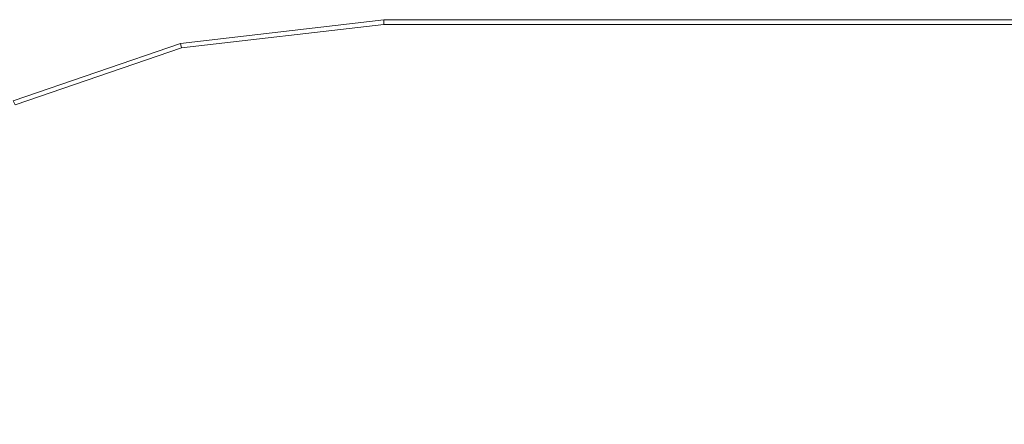
# Model space of a CAD drawing. Units: inches. Extents: x -60 to 60, y -30 to 30.
# Drawn here: x -42 to -9, y 16 to 30 of the extents above; entities that cross this region are included whole.
import ezdxf

# ---------------------------------------------------------------- set-up
doc = ezdxf.new("R2010")
doc.units = ezdxf.units.IN
doc.header["$MEASUREMENT"] = 0
doc.layers.add('TABLE-TOPWOOD', color=6, linetype='Continuous')

msp = doc.modelspace()

# ---------------------------------------------------------------- linework, layer by layer
at = {"layer": 'TABLE-TOPWOOD', "linetype": 'Continuous', "lineweight": 5}
for points in [[(-30, 30, 29), (-36.867, 29.198, 29), (-36.835, 29.046, 29), (-30, 29.843, 29)], [(-36.867, 29.198, 27.5), (-36.867, 29.198, 29), (-30, 30, 29), (-30, 30, 27.5)], [(-36.867, 29.198, 27.5), (-30, 30, 27.5), (-30, 29.843, 27.5), (-36.835, 29.046, 27.5)], [(-30, 30, 29), (-30, 29.843, 29), (30, 29.843, 29), (30, 30, 29)], [(-30, 30, 27.5), (-30, 30, 29), (30, 30, 29), (30, 30, 27.5)], [(-30, 29.843, 27.5), (-30, 30, 27.5), (30, 30, 27.5), (30, 29.843, 27.5)], [(-36.835, 29.046, 29), (-36.835, 29.046, 27.5), (-30, 29.843, 27.5), (-30, 29.843, 29)], [(-30, 29.843, 29), (-30, 29.843, 27.5), (30, 29.843, 27.5), (30, 29.843, 29)], [(-36.867, 29.198, 29), (-42.513, 27.264, 29), (-42.447, 27.122, 29), (-36.835, 29.046, 29)], [(-42.513, 27.264, 27.5), (-42.513, 27.264, 29), (-36.867, 29.198, 29), (-36.867, 29.198, 27.5)], [(-42.513, 27.264, 27.5), (-36.867, 29.198, 27.5), (-36.835, 29.046, 27.5), (-42.447, 27.122, 27.5)], [(-36.835, 29.046, 27.5), (-36.835, 29.046, 29), (-42.447, 27.122, 29), (-42.447, 27.122, 27.5)]]:
    msp.add_3dface(points, dxfattribs=at)
at = {"layer": 'TABLE-TOPWOOD', "linetype": 'Continuous', "lineweight": 0}
for points, invisible_edges in [([(-36.835, -29.046, 27.5), (-36.835, 29.046, 27.5), (-30, 29.843, 27.5), (-30, -29.843, 27.5)], 5), ([(-30, -29.843, 29), (-30, 29.843, 29), (-36.835, 29.046, 29), (-36.835, -29.046, 29)], 5), ([(-30, -29.843, 27.5), (-30, 29.843, 27.5), (-24.1, 3.75, 27.5), (-24.1, -3.75, 27.5)], 11), ([(-30, 29.843, 27.5), (0, 29.843, 27.5), (-11.9, 3.75, 27.5), (-24.1, 3.75, 27.5)], 10), ([(-24.1, -3.75, 29), (-24.1, 3.75, 29), (-30, 29.843, 29), (-30, -29.843, 29)], 14), ([(-24.1, 3.75, 29), (-11.9, 3.75, 29), (0, 29.843, 29), (-30, 29.843, 29)], 10), ([(0, 29.843, 27.5), (0, -29.843, 27.5), (-11.9, -3.75, 27.5), (-11.9, 3.75, 27.5)], 10), ([(-11.9, 3.75, 29), (-11.9, -3.75, 29), (0, -29.843, 29), (0, 29.843, 29)], 10), ([(-42.447, -27.122, 27.5), (-42.447, 27.122, 27.5), (-36.835, 29.046, 27.5), (-36.835, -29.046, 27.5)], 5), ([(-36.835, -29.046, 29), (-36.835, 29.046, 29), (-42.447, 27.122, 29), (-42.447, -27.122, 29)], 5)]:
    msp.add_3dface(points, dxfattribs=dict(at, invisible_edges=invisible_edges))

doc.saveas('drawing.dxf')
